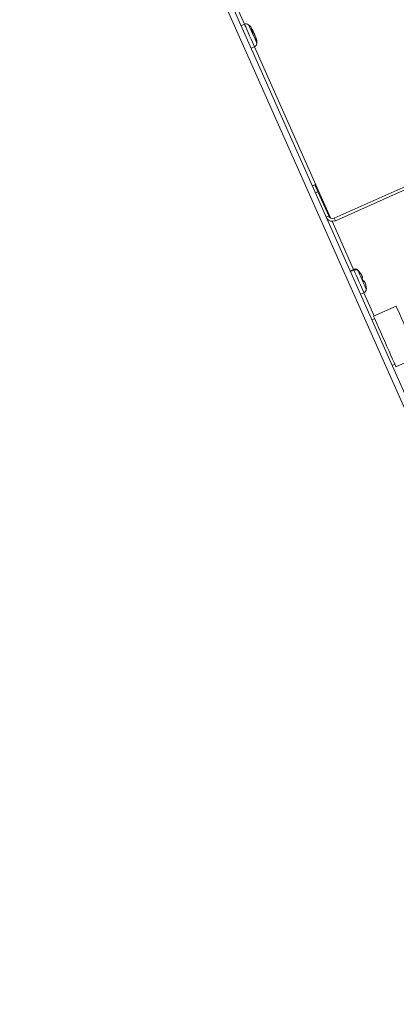
# Model space of a CAD drawing. Units: inches. Extents: x 28 to 192, y 12 to 167.
# Drawn here: x 78 to 83, y 130 to 143 of the extents above; entities that cross this region are included whole.
import ezdxf

# ---------------------------------------------------------------- set-up
doc = ezdxf.new("R2010")
doc.units = ezdxf.units.IN
doc.header["$LTSCALE"] = 20
doc.header["$MEASUREMENT"] = 0

msp = doc.modelspace()

# ---------------------------------------------------------------- linework, layer by layer
at = {"color": 7, "linetype": 'Continuous', "lineweight": 15}
for p, q in [((88.784, 125.116), (77.984, 149.373)), ((88.871, 125.116), (78.056, 149.407)), ((81, 142.913), (80.522, 143.986)), ((81, 142.914), (80.956, 142.894)), ((81.086, 142.858), (81.105, 142.815)), ((81.097, 142.829), (81.106, 142.837)), ((81.15, 142.713), (81.161, 142.69)), ((81.087, 142.6), (81.131, 142.62)), ((82.122, 140.393), (81.131, 142.619)), ((84.747, 141.538), (82.171, 140.391)), ((84.762, 141.503), (82.186, 140.356)), ((81.884, 140.81), (81.917, 140.825)), ((81.958, 140.734), (81.924, 140.719)), ((81.958, 140.734), (82.098, 140.419)), ((82.098, 140.419), (82.065, 140.404)), ((82.42, 139.723), (82.142, 140.348)), ((82.171, 140.391), (82.186, 140.356)), ((82.421, 139.723), (82.377, 139.703)), ((82.427, 139.713), (82.381, 139.693)), ((82.532, 139.613), (82.554, 139.564)), ((82.512, 139.399), (82.558, 139.419)), ((82.691, 139.116), (82.556, 139.418)), ((82.977, 139.243), (82.683, 139.112)), ((82.697, 139.08), (82.661, 139.064)), ((82.975, 138.455), (83.269, 138.586)), ((82.925, 138.471), (82.961, 138.487))]:
    msp.add_line(p, q, dxfattribs=at)
at = {"color": 7, "linetype": 'Continuous', "lineweight": 15, "flags": 128}
for points in [[(81.131, 142.62), (81.131, 142.62), (81.127, 142.628), (81.118, 142.649), (81.104, 142.68), (81.087, 142.719), (81.068, 142.762), (81.049, 142.806), (81.031, 142.846), (81.016, 142.879), (81.006, 142.902), (81.001, 142.913), (81, 142.914)], [(81.162, 142.664), (81.159, 142.67), (81.151, 142.689), (81.138, 142.718), (81.121, 142.755), (81.103, 142.795), (81.086, 142.834), (81.071, 142.868), (81.06, 142.892), (81.054, 142.906), (81.054, 142.907)], [(81.106, 142.837), (81.105, 142.839), (81.104, 142.841), (81.103, 142.842), (81.103, 142.843), (81.102, 142.844), (81.102, 142.845), (81.102, 142.846), (81.102, 142.846)], [(81.112, 142.822), (81.114, 142.819), (81.115, 142.815), (81.117, 142.812), (81.118, 142.808), (81.12, 142.804), (81.122, 142.801), (81.124, 142.797), (81.125, 142.793)], [(81.138, 142.764), (81.137, 142.767), (81.135, 142.771), (81.134, 142.774), (81.132, 142.778), (81.13, 142.782), (81.129, 142.786), (81.127, 142.789), (81.125, 142.793)], [(81.145, 142.749), (81.146, 142.747), (81.146, 142.746), (81.147, 142.744), (81.148, 142.743), (81.148, 142.742), (81.148, 142.741), (81.148, 142.741), (81.149, 142.741)], [(81.917, 140.825), (81.918, 140.823), (81.92, 140.818), (81.924, 140.81), (81.929, 140.798), (81.935, 140.785), (81.942, 140.769), (81.95, 140.752), (81.958, 140.734)], [(82.426, 139.712), (82.426, 139.713), (82.421, 139.723), (82.421, 139.723)], [(82.493, 139.566), (82.473, 139.609), (82.456, 139.649), (82.441, 139.681), (82.432, 139.703), (82.427, 139.713), (82.427, 139.713)], [(82.478, 139.708), (82.476, 139.713), (82.474, 139.717)], [(82.535, 139.585), (82.517, 139.624), (82.501, 139.659), (82.489, 139.687), (82.482, 139.703), (82.48, 139.706)], [(82.541, 139.617), (82.539, 139.62), (82.538, 139.624), (82.537, 139.627), (82.535, 139.63), (82.534, 139.632), (82.533, 139.635), (82.532, 139.637), (82.531, 139.639)], [(82.589, 139.463), (82.587, 139.467), (82.58, 139.483), (82.568, 139.51), (82.552, 139.545), (82.535, 139.585)], [(82.562, 139.567), (82.561, 139.568), (82.56, 139.571), (82.558, 139.574), (82.557, 139.578)], [(82.558, 139.419), (82.558, 139.419), (82.554, 139.429), (82.544, 139.451), (82.529, 139.483), (82.512, 139.523), (82.493, 139.566)], [(82.573, 139.546), (82.572, 139.548), (82.571, 139.55), (82.57, 139.553), (82.568, 139.555), (82.567, 139.558), (82.566, 139.561), (82.564, 139.564), (82.563, 139.568)], [(82.977, 139.243), (82.98, 139.237), (82.988, 139.218), (83.002, 139.188), (83.02, 139.147), (83.042, 139.097), (83.067, 139.04), (83.095, 138.979), (83.123, 138.915), (83.152, 138.851), (83.179, 138.789), (83.204, 138.732), (83.227, 138.683), (83.245, 138.642), (83.258, 138.611), (83.267, 138.593), (83.269, 138.586), (83.269, 138.586)], [(82.683, 139.112), (82.686, 139.106), (82.694, 139.087), (82.707, 139.057), (82.726, 139.016), (82.748, 138.966), (82.773, 138.909), (82.8, 138.848), (82.829, 138.784), (82.858, 138.72), (82.885, 138.658), (82.91, 138.601), (82.932, 138.552), (82.951, 138.511), (82.964, 138.48), (82.972, 138.462), (82.975, 138.455), (82.975, 138.455)]]:
    msp.add_lwpolyline(points, dxfattribs=at)
at = {"color": 7, "linetype": 'Continuous', "lineweight": 15}
for centre, radius, start, end in [((81.022, 142.866), 0.052, 52.1169, 114), ((80.955, 142.78), 0.161, 24, 52.1169), ((81.11, 142.667), 0.052, 294, 355.8831), ((81.001, 142.675), 0.161, 355.8831, 24), ((82.148, 140.441), 0.093, 214.3164, 294), ((82.148, 140.441), 0.055, 204, 294), ((82.442, 139.676), 0.052, 52.1169, 114), ((82.448, 139.665), 0.052, 52.1169, 114), ((82.375, 139.59), 0.161, 42.7372, 52.1169), ((82.381, 139.579), 0.161, 42.7372, 52.1169), ((82.537, 139.467), 0.052, 294, 355.8831), ((82.428, 139.474), 0.161, 355.8831, 5.2995)]:
    msp.add_arc(centre, radius, start, end, dxfattribs=at)
for points, knots in [([(81.106, 142.837), (81.102, 142.843), (81.097, 142.852), (81.087, 142.857), (81.086, 142.858)], [0, 0, 0, 0, 0.825289, 1, 1, 1, 1]), ([(81.104, 142.835), (81.107, 142.831), (81.11, 142.827), (81.112, 142.822), (81.112, 142.822)], [0, 0, 0, 0, 0.9806109, 1, 1, 1, 1]), ([(81.125, 142.793), (81.121, 142.8), (81.116, 142.808), (81.107, 142.814), (81.105, 142.815)], [0, 0, 0, 0, 0.825272, 1, 1, 1, 1]), ([(81.138, 142.764), (81.143, 142.75), (81.149, 142.734), (81.15, 142.716), (81.15, 142.713)], [0, 0, 0, 0, 0.825284, 1, 1, 1, 1]), ([(81.149, 142.741), (81.153, 142.727), (81.159, 142.711), (81.16, 142.693), (81.161, 142.69)], [0, 0, 0, 0, 0.825274, 1, 1, 1, 1]), ([(82.499, 139.688), (82.5, 139.687), (82.513, 139.673), (82.524, 139.656), (82.531, 139.639), (82.531, 139.639)], [0, 0, 0, 0, 0.069188, 0.994338, 1, 1, 1, 1]), ([(82.532, 139.613), (82.533, 139.613), (82.538, 139.616), (82.541, 139.617), (82.541, 139.617), (82.541, 139.617)], [0, 0, 0, 0, 0.069214, 0.994352, 1, 1, 1, 1]), ([(82.554, 139.564), (82.554, 139.564), (82.56, 139.567), (82.563, 139.568), (82.563, 139.568), (82.563, 139.568)], [0, 0, 0, 0, 0.069203, 0.994352, 1, 1, 1, 1]), ([(82.573, 139.546), (82.578, 139.531), (82.585, 139.512), (82.587, 139.492), (82.587, 139.489)], [0, 0, 0, 0, 0.825273, 1, 1, 1, 1])]:
    msp.add_open_spline(points, degree=3, knots=knots, dxfattribs=at)

doc.saveas('drawing.dxf')
